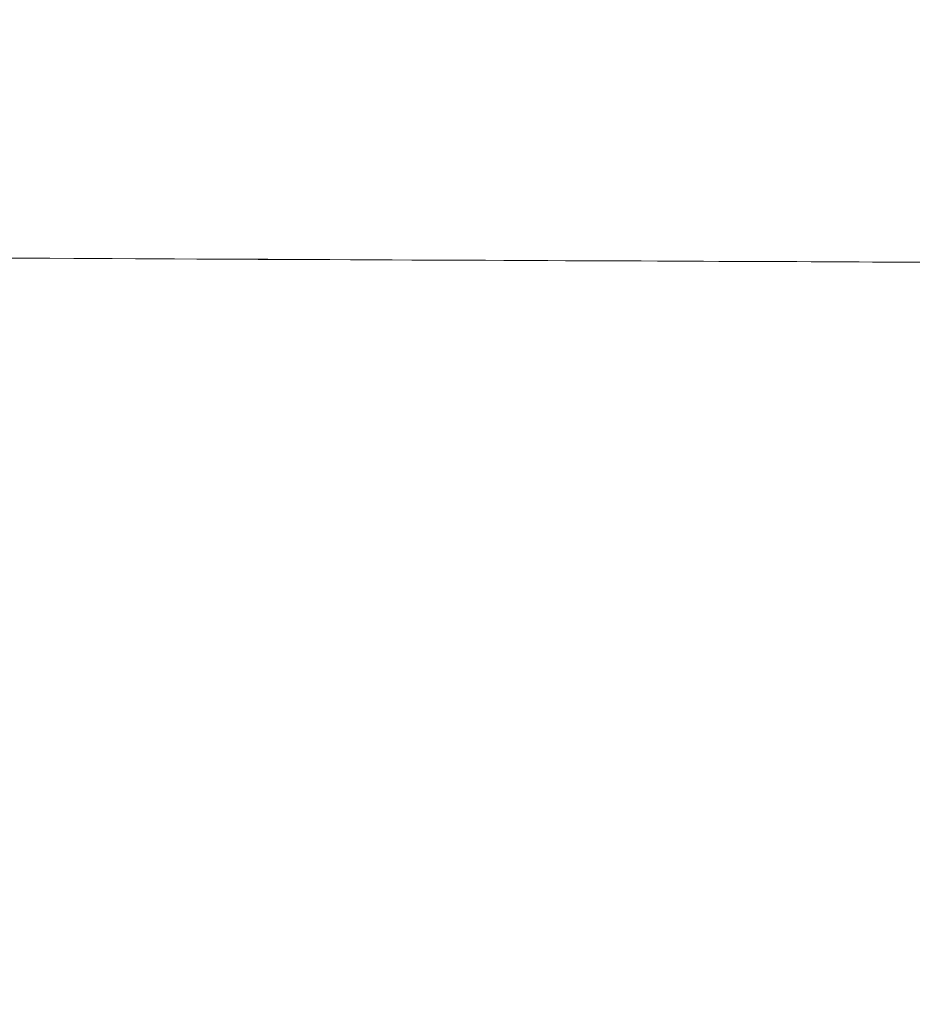
# Model space of a CAD drawing. Units: inches. Extents: x -6 to 103, y -12 to 70.
# Drawn here: x 18 to 19, y 39 to 40 of the extents above; entities that cross this region are included whole.
import ezdxf

# ---------------------------------------------------------------- set-up
doc = ezdxf.new("R2010")
doc.units = ezdxf.units.IN
doc.header["$MEASUREMENT"] = 0
doc.layers.add('1', color=7, linetype='Continuous', lineweight=0)
doc.layers.add('2', color=7, linetype='Continuous', lineweight=0)
doc.layers.add('5', color=7, linetype='Continuous')
doc.styles.add('DC_TEXTSTYLE5', font='arial.ttf', dxfattribs={"height": 0.8})
doc.dimstyles.get("Standard").update_dxf_attribs({"dimtxt": 0.18, "dimasz": 0.18, "dimexe": 0.18, "dimexo": 0.0625, "dimgap": 0.09, "dimtad": 0, "dimtih": 1, "dimtoh": 1, "dimdec": 4, "dimzin": 0, "dimdsep": 46, "dimtxsty": 'Standard', "dimcen": 0.09, "dimadec": 0, "dimazin": 0, "dimtfac": 1, "dimtdec": 4, "dimtofl": 0, "dimtmove": 0, "dimatfit": 3, "dimfxl": 0, "dimtolj": 1, "dimtzin": 0, "dimarcsym": 0})

# ---------------------------------------------------------------- blocks, each defined once
blk = doc.blocks.new('SE')
at = {"layer": '5', "color": 7, "linetype": 'Continuous', "lineweight": 0, "ltscale": 0.125}
for centre, radius, start, end in [((142.2668, 3831.4298), 3600, 269.6976042, 269.9083957), ((142.2668, 3831.4312), 3600.0012, 269.6976211, 269.9112792)]:
    blk.add_arc(centre, radius, start, end, dxfattribs=at)
blk = doc.blocks.new('*D26')
at = {"layer": '1', "color": 0, "linetype": 'Continuous', "lineweight": -2, "ltscale": 0.125}
for p, q in [((13.70176, 42.65177), (13.70176, 34.48893)), ((23.55952, 36.4371), (23.55952, 34.48893)), ((22.75952, 34.88893), (14.50176, 34.88893))]:
    blk.add_line(p, q, dxfattribs=at)
at = {"layer": '1', "color": 0}
for points in [[(14.50176, 35.02226), (14.50176, 34.75559), (13.70176, 34.88893)], [(22.75952, 34.75559), (22.75952, 35.02226), (23.55952, 34.88893)]]:
    blk.add_solid(points, dxfattribs=at)
at = {"layer": 'Defpoints', "color": 0}
for p in [(13.70176, 43.05177), (23.55952, 36.8371), (13.70176, 34.88893)]:
    blk.add_point(p, dxfattribs=at)
at = {"layer": '1', "color": 0, "lineweight": 0, "insert": (18.63064, 35.57733), "char_height": 0.8, "attachment_point": 5, "style": 'DC_TEXTSTYLE5'}
blk.add_mtext('\\A1;9.86', dxfattribs=at)
blk = doc.blocks.new('*D28')
at = {"layer": '1', "color": 0, "linetype": 'Continuous', "lineweight": -2, "ltscale": 0.125}
for p, q in [((33.3978, 43.00244), (33.3978, 32.8135)), ((13.70176, 41.50235), (13.70176, 32.8135)), ((14.50176, 33.2135), (32.5978, 33.2135))]:
    blk.add_line(p, q, dxfattribs=at)
at = {"layer": '1', "color": 0}
for points in [[(14.50176, 33.34683), (14.50176, 33.08016), (13.70176, 33.2135)], [(32.5978, 33.08016), (32.5978, 33.34683), (33.3978, 33.2135)]]:
    blk.add_solid(points, dxfattribs=at)
at = {"layer": 'Defpoints', "color": 0}
for p in [(33.3978, 43.40244), (13.70176, 41.90235), (33.3978, 33.2135)]:
    blk.add_point(p, dxfattribs=at)
at = {"layer": '1', "color": 0, "lineweight": 0, "insert": (23.54978, 33.9019), "char_height": 0.8, "attachment_point": 5, "style": 'DC_TEXTSTYLE5'}
blk.add_mtext('\\A1;19.70', dxfattribs=at)

msp = doc.modelspace()

# ---------------------------------------------------------------- block references
at = {"layer": '2', "linetype": 'Continuous', "lineweight": 0, "xscale": 0.197265521265293, "yscale": 0.197265521265293, "zscale": 0.197265521265293}
msp.add_blockref('SE', (-6.20971, -6.12306), dxfattribs=at)

# ---------------------------------------------------------------- dimensions: what is measured, and where the dimension line sits
at = {"layer": '1', "color": 7, "linetype": 'Continuous', "lineweight": 0, "ltscale": 0.125}
for base, p1, p2, picture, middle in [((33.3978, 33.2135), (13.70176, 41.90235), (33.3978, 43.40244), '*D28', (23.54978, 33.9019)), ((13.70176, 34.88893), (23.55952, 36.8371), (13.70176, 43.05177), '*D26', (18.63064, 35.57733))]:
    dim = msp.add_linear_dim(base=base, p1=p1, p2=p2, dimstyle='Standard', override={"dimtxt": 0.8, "dimasz": 0.8, "dimexe": 0.4, "dimexo": 0.4, "dimgap": 0.28, "dimtad": 1, "dimjust": 0, "dimtih": 0, "dimtoh": 0, "dimdec": 2, "dimzin": 0, "dimlunit": 2, "dimtxsty": 'DC_TEXTSTYLE5', "dimsah": 0, "dimtol": 0, "dimtfac": 1, "dimtdec": 3, "dimtix": 0, "dimtofl": 1, "dimtmove": 0, "dimfxlon": 0}, dxfattribs=at)
    dim.commit()
    dim.dimension.update_dxf_attribs({"geometry": picture, "text_midpoint": middle})

doc.saveas('drawing.dxf')
